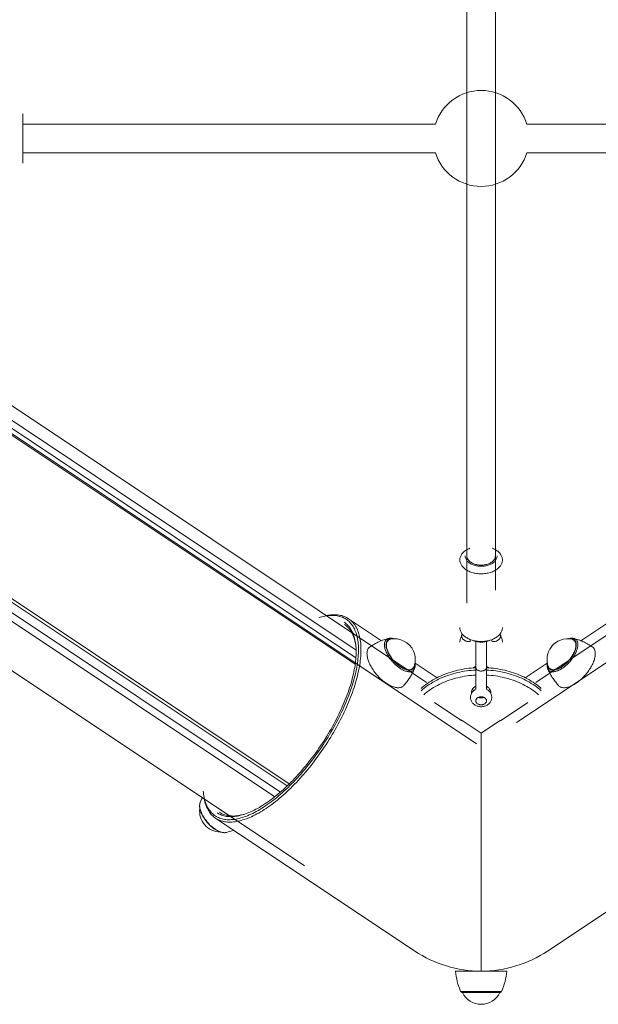
# Model space of a CAD drawing. Units: inches. Extents: x -4999 to 5211, y -3706 to 4112.
# Drawn here: x -257 to 69, y -1885 to -1330 of the extents above; entities that cross this region are included whole.
import ezdxf

# ---------------------------------------------------------------- set-up
doc = ezdxf.new("R2010")
doc.units = ezdxf.units.IN
doc.layers.add('SansNom [1]', color=7, linetype='Continuous', lineweight=0)

msp = doc.modelspace()

# ---------------------------------------------------------------- linework, layer by layer
at = {"layer": 'SansNom [1]', "color": 7, "linetype": 'Continuous', "lineweight": 0}
for p, q in [((-2916.88, 111.72), (-106.55, -1761.83)), ((-105.35, -1760.67), (-2843.18, 64.55)), ((-113.56, -1767.95), (-2851.29, 57.2)), ((-110.35, -1765.29), (-2848.12, 59.9)), ((-2874.46, 44.97), (-96.83, -1806.79)), ((-5.29, -1194.55), (-5.29, -1441.58)), ((10.71, -1441.58), (10.71, -1194.55)), ((0.07, -1738.12), (-790.43, -1211.12)), ((795.61, -1210.91), (22.69, -1726.18)), ((-255.49, -1386.68), (-255.49, -1383.43)), ((-255.49, -1407.45), (-255.49, -1386.68)), ((-23.08, -1389.34), (-255.49, -1389.34)), ((260.91, -1389.34), (28.5, -1389.34)), ((-255.49, -1405.34), (-23.08, -1405.34)), ((-255.49, -1411.34), (-255.49, -1407.45)), ((28.5, -1405.34), (260.91, -1405.34)), ((-5.29, -1423.13), (-5.29, -1659.03)), ((10.71, -1651.72), (10.71, -1423.13)), ((-67.72, -1685.42), (-443.53, -1434.88)), ((-28.05, -1703.61), (-438.16, -1430.2)), ((443.58, -1430.2), (33.47, -1703.61)), ((-68.23, -1693.38), (-448.96, -1439.56)), ((-67.84, -1689.83), (-446.45, -1437.42)), ((-71.99, -1667.71), (-53.42, -1680.09)), ((58.85, -1680.08), (77.4, -1667.71)), ((-0.29, -1680.53), (-0.29, -1681.13)), ((-0.29, -1680.53), (-0.29, -1682.28)), ((-0.29, -1681.13), (-0.29, -1695.23)), ((-0.29, -1682.28), (-0.29, -1693.93)), ((5.71, -1681.13), (5.71, -1680.53)), ((5.71, -1681.12), (5.71, -1680.53)), ((5.71, -1695.23), (5.71, -1681.13)), ((-34.44, -1692.74), (-22.14, -1700.94)), ((-0.29, -1695.23), (-0.29, -1706.88)), ((5.71, -1706.88), (5.71, -1695.23)), ((27.56, -1700.94), (39.85, -1692.74)), ((-23.59, -1714.84), (-8.17, -1725.12)), ((29.01, -1714.84), (13.58, -1725.12)), ((-8.58, -1724.59), (2.71, -1732.11)), ((2.71, -1732.11), (13.62, -1724.84)), ((2.71, -1732.3), (2.71, -1866.13)), ((2.71, -1732.3), (2.71, -1866.13)), ((-34.73, -1854.79), (-146.87, -1780.04)), ((152.29, -1780.04), (40.15, -1854.79)), ((16.36, -1866.13), (-11.79, -1866.13)), ((17.21, -1866.13), (16.36, -1866.13)), ((13.58, -1877.64), (-8.83, -1877.64)), ((12.88, -1878.13), (-8.09, -1878.13)), ((-7.84, -1878.13), (-0.62, -1878.13)), ((-0.62, -1878.13), (12.71, -1878.13)), ((12.71, -1878.13), (13.25, -1878.13)), ((13.51, -1878.13), (12.88, -1878.13)), ((14.25, -1877.64), (13.58, -1877.64))]:
    msp.add_line(p, q, dxfattribs=at)
for points in [[(-3.61, -1628.05), (-4.18, -1628.29), (-4.72, -1628.55), (-5.24, -1628.83), (-5.73, -1629.13), (-6.2, -1629.45), (-6.64, -1629.78), (-7.05, -1630.13), (-7.43, -1630.49), (-7.78, -1630.87), (-8.09, -1631.26), (-8.37, -1631.66), (-8.61, -1632.07), (-8.82, -1632.49), (-8.99, -1632.91), (-9.12, -1633.34), (-9.22, -1633.78), (-9.27, -1634.21), (-9.29, -1634.65)], [(14.71, -1634.65), (14.69, -1634.21), (14.63, -1633.78), (14.54, -1633.34), (14.4, -1632.91), (14.23, -1632.49), (14.03, -1632.07), (13.78, -1631.66), (13.51, -1631.26), (13.19, -1630.87), (12.85, -1630.49), (12.47, -1630.13), (12.06, -1629.78), (11.62, -1629.45), (11.15, -1629.13), (10.66, -1628.83), (10.14, -1628.55), (9.59, -1628.29), (9.03, -1628.05)], [(-9.29, -1634.65), (-9.27, -1635.09), (-9.22, -1635.52), (-9.12, -1635.95), (-8.99, -1636.38), (-8.82, -1636.8), (-8.62, -1637.22), (-8.38, -1637.63), (-8.1, -1638.02), (-7.79, -1638.41), (-7.45, -1638.79), (-7.08, -1639.15), (-6.67, -1639.5), (-6.24, -1639.83), (-5.78, -1640.15), (-5.29, -1640.45), (-4.77, -1640.73), (-4.24, -1640.99), (-3.68, -1641.23), (-3.1, -1641.45), (-2.5, -1641.65), (-1.88, -1641.83), (-1.25, -1641.99), (-0.61, -1642.12), (0.04, -1642.23), (0.7, -1642.31), (1.37, -1642.38), (2.04, -1642.41), (2.71, -1642.42)], [(-5.29, -1632.37), (-5.27, -1632.72), (-5.22, -1633.07), (-5.12, -1633.42), (-4.99, -1633.76), (-4.83, -1634.1), (-4.63, -1634.43), (-4.39, -1634.75), (-4.13, -1635.06), (-3.83, -1635.35), (-3.5, -1635.64), (-3.14, -1635.9), (-2.75, -1636.15), (-2.34, -1636.39), (-1.9, -1636.6), (-1.45, -1636.79), (-0.97, -1636.97), (-0.48, -1637.12), (0.03, -1637.25), (0.55, -1637.36), (1.08, -1637.44), (1.62, -1637.5), (2.16, -1637.54), (2.71, -1637.55)], [(2.71, -1637.55), (3.25, -1637.54), (3.8, -1637.5), (4.34, -1637.44), (4.87, -1637.36), (5.39, -1637.25), (5.9, -1637.12), (6.39, -1636.97), (6.87, -1636.79), (7.32, -1636.6), (7.76, -1636.39), (8.17, -1636.15), (8.56, -1635.9), (8.91, -1635.64), (9.24, -1635.35), (9.54, -1635.06), (9.81, -1634.75), (10.05, -1634.43), (10.25, -1634.1), (10.41, -1633.76), (10.54, -1633.42), (10.63, -1633.07), (10.69, -1632.72), (10.71, -1632.37)], [(2.71, -1642.42), (3.38, -1642.41), (4.05, -1642.38), (4.72, -1642.31), (5.38, -1642.23), (6.03, -1642.12), (6.67, -1641.99), (7.3, -1641.83), (7.92, -1641.65), (8.51, -1641.45), (9.09, -1641.23), (9.65, -1640.99), (10.19, -1640.73), (10.7, -1640.45), (11.19, -1640.15), (11.66, -1639.83), (12.09, -1639.5), (12.5, -1639.15), (12.87, -1638.79), (13.21, -1638.41), (13.52, -1638.02), (13.8, -1637.63), (14.04, -1637.22), (14.24, -1636.8), (14.41, -1636.38), (14.54, -1635.95), (14.63, -1635.52), (14.69, -1635.09), (14.71, -1634.65)], [(-9.29, -1672.75), (-9.27, -1673.19), (-9.22, -1673.62), (-9.12, -1674.06), (-8.99, -1674.49), (-8.82, -1674.91), (-8.61, -1675.33), (-8.37, -1675.74), (-8.09, -1676.14), (-7.78, -1676.53), (-7.43, -1676.91), (-7.05, -1677.27), (-6.64, -1677.62), (-6.2, -1677.95), (-5.73, -1678.27), (-5.24, -1678.57), (-4.72, -1678.85), (-4.18, -1679.11), (-3.61, -1679.36)], [(9.03, -1679.36), (9.59, -1679.11), (10.14, -1678.85), (10.66, -1678.57), (11.15, -1678.27), (11.62, -1677.95), (12.06, -1677.62), (12.47, -1677.27), (12.85, -1676.91), (13.19, -1676.53), (13.51, -1676.14), (13.78, -1675.74), (14.03, -1675.33), (14.23, -1674.91), (14.4, -1674.49), (14.54, -1674.06), (14.63, -1673.62), (14.69, -1673.19), (14.71, -1672.75)], [(-49.47, -1678.77), (-50.15, -1678.96), (-50.84, -1679.16), (-51.51, -1679.38), (-52.19, -1679.61), (-52.86, -1679.86), (-53.53, -1680.12), (-54.19, -1680.39), (-54.84, -1680.68), (-55.5, -1680.99), (-56.14, -1681.31), (-56.78, -1681.64), (-57.42, -1681.99), (-58.04, -1682.35), (-58.66, -1682.73), (-59.27, -1683.11), (-59.87, -1683.51)], [(-49.47, -1678.77), (-49.79, -1678.87), (-50.1, -1679.01), (-50.38, -1679.17), (-50.64, -1679.36), (-50.87, -1679.58), (-51.08, -1679.83), (-51.26, -1680.1), (-51.42, -1680.4), (-51.55, -1680.72), (-51.65, -1681.07), (-51.72, -1681.44), (-51.77, -1681.84), (-51.79, -1682.25), (-51.78, -1682.68), (-51.74, -1683.13), (-51.67, -1683.6), (-51.58, -1684.08), (-51.46, -1684.57), (-51.31, -1685.07), (-51.13, -1685.59), (-50.93, -1686.11), (-50.71, -1686.64)], [(-46.87, -1679.05), (-47.28, -1678.99), (-47.67, -1678.97), (-48.05, -1678.98), (-48.41, -1679.02), (-48.75, -1679.09), (-49.07, -1679.19), (-49.36, -1679.32), (-49.63, -1679.49), (-49.88, -1679.68), (-50.1, -1679.9), (-50.3, -1680.15), (-50.47, -1680.43), (-50.61, -1680.73), (-50.73, -1681.06), (-50.82, -1681.41), (-50.88, -1681.78), (-50.9, -1682.18), (-50.91, -1682.59), (-50.88, -1683.03), (-50.82, -1683.48), (-50.74, -1683.95), (-50.62, -1684.43), (-50.48, -1684.92), (-50.31, -1685.42), (-50.12, -1685.93), (-49.9, -1686.45)], [(-46.05, -1679.02), (-46.51, -1678.88), (-46.96, -1678.77), (-47.41, -1678.69), (-47.85, -1678.64), (-48.27, -1678.63), (-48.68, -1678.64), (-49.08, -1678.69), (-49.47, -1678.77)], [(-48.41, -1679.29), (-48.7, -1679.37), (-48.97, -1679.47), (-49.23, -1679.59), (-49.47, -1679.74)], [(-8.33, -1677.55), (-8.56, -1678), (-8.77, -1678.46), (-8.94, -1678.92), (-9.07, -1679.4), (-9.18, -1679.87), (-9.25, -1680.35), (-9.29, -1680.84)], [(-3.61, -1679.36), (-3.04, -1679.57), (-2.44, -1679.77), (-1.83, -1679.94), (-1.21, -1680.09), (-0.58, -1680.22), (0.07, -1680.33), (0.72, -1680.41), (1.38, -1680.47), (2.04, -1680.51), (2.71, -1680.52)], [(2.71, -1680.52), (3.37, -1680.51), (4.04, -1680.47), (4.7, -1680.41), (5.35, -1680.33), (5.99, -1680.22), (6.63, -1680.09), (7.25, -1679.94), (7.86, -1679.77), (8.45, -1679.57), (9.03, -1679.36)], [(8.49, -1680.08), (8.64, -1680.22), (8.81, -1680.35), (9.02, -1680.44), (9.25, -1680.52), (9.5, -1680.56), (9.77, -1680.58), (10.06, -1680.57), (10.36, -1680.54), (10.66, -1680.48), (10.97, -1680.39), (11.28, -1680.28), (11.59, -1680.14), (11.89, -1679.99), (12.18, -1679.81), (12.45, -1679.62), (12.7, -1679.41), (12.93, -1679.19), (13.14, -1678.96), (13.32, -1678.72), (13.47, -1678.48), (13.59, -1678.24), (13.68, -1678), (13.73, -1677.77), (13.75, -1677.55)], [(13.75, -1677.55), (13.73, -1677.34), (13.68, -1677.15), (13.6, -1676.97), (13.49, -1676.81)], [(14.7, -1680.83), (14.66, -1680.35), (14.59, -1679.87), (14.49, -1679.39), (14.35, -1678.92), (14.18, -1678.46), (13.98, -1678), (13.75, -1677.55)], [(54.89, -1678.77), (54.5, -1678.69), (54.1, -1678.64), (53.69, -1678.63), (53.26, -1678.64), (52.83, -1678.69), (52.39, -1678.77), (51.94, -1678.88), (51.48, -1679.01)], [(52.98, -1690.28), (53.37, -1689.77), (53.73, -1689.25), (54.08, -1688.72), (54.41, -1688.19), (54.71, -1687.66), (54.99, -1687.13), (55.25, -1686.6), (55.48, -1686.08), (55.68, -1685.56), (55.86, -1685.05), (56.01, -1684.55), (56.13, -1684.06), (56.22, -1683.59), (56.29, -1683.13), (56.32, -1682.69), (56.32, -1682.26), (56.3, -1681.86), (56.25, -1681.48), (56.17, -1681.12), (56.05, -1680.78), (55.91, -1680.48), (55.75, -1680.19), (55.55, -1679.94), (55.33, -1679.71), (55.09, -1679.51), (54.81, -1679.34), (54.52, -1679.21), (54.2, -1679.1), (53.86, -1679.02), (53.5, -1678.98), (53.12, -1678.97), (52.72, -1678.99), (52.31, -1679.04)], [(53.63, -1690.73), (54.03, -1690.2), (54.41, -1689.66), (54.77, -1689.11), (55.11, -1688.57), (55.43, -1688.02), (55.73, -1687.46), (56, -1686.92), (56.24, -1686.37), (56.46, -1685.83), (56.65, -1685.3), (56.81, -1684.78), (56.95, -1684.27), (57.06, -1683.78), (57.13, -1683.29), (57.18, -1682.83), (57.2, -1682.38), (57.19, -1681.95), (57.15, -1681.54), (57.08, -1681.16), (56.99, -1680.8), (56.86, -1680.46), (56.71, -1680.15), (56.52, -1679.86), (56.31, -1679.61), (56.08, -1679.38), (55.82, -1679.18), (55.53, -1679.01), (55.22, -1678.88), (54.89, -1678.77)], [(54.85, -1679.72), (54.62, -1679.58), (54.37, -1679.46), (54.1, -1679.36), (53.82, -1679.29)], [(65.29, -1683.51), (64.69, -1683.11), (64.08, -1682.73), (63.46, -1682.35), (62.83, -1681.99), (62.2, -1681.64), (61.56, -1681.31), (60.91, -1680.99), (60.26, -1680.68), (59.6, -1680.39), (58.94, -1680.12), (58.28, -1679.86), (57.61, -1679.61), (56.93, -1679.38), (56.25, -1679.16), (55.57, -1678.96), (54.89, -1678.77)], [(-59.87, -1683.51), (-60.16, -1683.73), (-60.43, -1683.98), (-60.66, -1684.25), (-60.88, -1684.56), (-61.06, -1684.88), (-61.22, -1685.24), (-61.35, -1685.62), (-61.45, -1686.02), (-61.53, -1686.45), (-61.57, -1686.89), (-61.59, -1687.36), (-61.58, -1687.85), (-61.54, -1688.35), (-61.48, -1688.87), (-61.38, -1689.41), (-61.26, -1689.96), (-61.11, -1690.52), (-60.93, -1691.09), (-60.72, -1691.68), (-60.49, -1692.27), (-60.24, -1692.86)], [(-49.47, -1679.74), (-49.7, -1679.93), (-49.92, -1680.14), (-50.11, -1680.39), (-50.27, -1680.66), (-50.4, -1680.95), (-50.51, -1681.27), (-50.6, -1681.61), (-50.65, -1681.97), (-50.68, -1682.36), (-50.68, -1682.76), (-50.65, -1683.18), (-50.59, -1683.62), (-50.51, -1684.07), (-50.4, -1684.53), (-50.26, -1685.01), (-50.1, -1685.5), (-49.91, -1685.99), (-49.7, -1686.49)], [(-2.03, -1679.99), (-1.52, -1680.18), (-1, -1680.35), (-0.45, -1680.49), (0.1, -1680.61), (0.67, -1680.71), (1.25, -1680.79), (1.83, -1680.84), (2.42, -1680.86), (3, -1680.86), (3.59, -1680.84), (4.17, -1680.79), (4.75, -1680.71), (5.31, -1680.61), (5.87, -1680.49), (6.41, -1680.35), (6.94, -1680.18), (7.45, -1679.99)], [(52.85, -1690.22), (53.22, -1689.71), (53.58, -1689.2), (53.92, -1688.69), (54.24, -1688.17), (54.54, -1687.65), (54.81, -1687.13), (55.06, -1686.61), (55.28, -1686.1), (55.48, -1685.59), (55.65, -1685.1), (55.8, -1684.61), (55.91, -1684.13), (56, -1683.67), (56.06, -1683.22), (56.09, -1682.79), (56.1, -1682.38), (56.07, -1681.99), (56.01, -1681.61), (55.93, -1681.27), (55.82, -1680.94), (55.68, -1680.64), (55.51, -1680.37), (55.32, -1680.12), (55.1, -1679.9), (54.85, -1679.72)], [(62.52, -1698.01), (62.97, -1697.41), (63.4, -1696.81), (63.82, -1696.19), (64.21, -1695.58), (64.58, -1694.96), (64.92, -1694.34), (65.24, -1693.72), (65.54, -1693.11), (65.81, -1692.5), (66.06, -1691.89), (66.28, -1691.3), (66.47, -1690.71), (66.63, -1690.13), (66.77, -1689.57), (66.87, -1689.02), (66.95, -1688.48), (66.99, -1687.96), (67.01, -1687.46), (67, -1686.98), (66.96, -1686.52), (66.88, -1686.09), (66.78, -1685.67), (66.65, -1685.28), (66.5, -1684.92), (66.31, -1684.58), (66.09, -1684.27), (65.85, -1683.99), (65.59, -1683.74), (65.29, -1683.51)], [(-50.71, -1686.64), (-50.45, -1687.18), (-50.17, -1687.72), (-49.87, -1688.27), (-49.55, -1688.81), (-49.2, -1689.36), (-48.83, -1689.89), (-48.45, -1690.43), (-48.04, -1690.95), (-47.62, -1691.47), (-47.19, -1691.97), (-46.74, -1692.46), (-46.28, -1692.94), (-45.81, -1693.4), (-45.33, -1693.84), (-44.84, -1694.26), (-44.35, -1694.67), (-43.85, -1695.05), (-43.35, -1695.41), (-42.85, -1695.74), (-42.35, -1696.05), (-41.85, -1696.33), (-41.36, -1696.58), (-40.87, -1696.81), (-40.39, -1697.01), (-39.92, -1697.18), (-39.46, -1697.31), (-39.01, -1697.42), (-38.57, -1697.5), (-38.15, -1697.54), (-37.75, -1697.55), (-37.37, -1697.54), (-37, -1697.49), (-36.65, -1697.41), (-36.33, -1697.29), (-36.03, -1697.15), (-35.75, -1696.98), (-35.49, -1696.78), (-35.26, -1696.55), (-35.06, -1696.29), (-34.89, -1696), (-34.74, -1695.69)], [(-49.9, -1686.45), (-49.65, -1686.98), (-49.37, -1687.52), (-49.07, -1688.05), (-48.75, -1688.58), (-48.41, -1689.12), (-48.04, -1689.64), (-47.66, -1690.16), (-47.26, -1690.67), (-46.84, -1691.18), (-46.4, -1691.66), (-45.96, -1692.14), (-45.5, -1692.6), (-45.03, -1693.04), (-44.56, -1693.46), (-44.07, -1693.86), (-43.59, -1694.24), (-43.1, -1694.6), (-42.6, -1694.93), (-42.11, -1695.24), (-41.63, -1695.51), (-41.14, -1695.76), (-40.66, -1695.99), (-40.19, -1696.18), (-39.73, -1696.34), (-39.28, -1696.47), (-38.84, -1696.57), (-38.42, -1696.63), (-38.02, -1696.67), (-37.63, -1696.67), (-37.25, -1696.64), (-36.9, -1696.57), (-36.58, -1696.48), (-36.27, -1696.35), (-35.99, -1696.19), (-35.73, -1696.01), (-35.5, -1695.79), (-35.29, -1695.54), (-35.11, -1695.26), (-34.96, -1694.96), (-34.84, -1694.63), (-34.75, -1694.28), (-34.69, -1693.9), (-34.65, -1693.5), (-34.65, -1693.08)], [(-49.7, -1686.49), (-49.46, -1687), (-49.19, -1687.52), (-48.9, -1688.04), (-48.58, -1688.56), (-48.25, -1689.08), (-47.9, -1689.59), (-47.52, -1690.09), (-47.13, -1690.59), (-46.73, -1691.08), (-46.31, -1691.55), (-45.87, -1692.01), (-45.43, -1692.46), (-44.98, -1692.89), (-44.51, -1693.3), (-44.04, -1693.69), (-43.57, -1694.06), (-43.1, -1694.4), (-42.62, -1694.73), (-42.14, -1695.02), (-41.67, -1695.29), (-41.2, -1695.54), (-40.73, -1695.75), (-40.28, -1695.94), (-39.83, -1696.09), (-39.39, -1696.22), (-38.97, -1696.32)], [(40.07, -1693), (40.07, -1693.43), (40.1, -1693.83), (40.15, -1694.21), (40.24, -1694.57), (40.36, -1694.9), (40.5, -1695.21), (40.67, -1695.49), (40.87, -1695.74), (41.1, -1695.96), (41.35, -1696.16), (41.63, -1696.32), (41.93, -1696.46), (42.25, -1696.56), (42.6, -1696.63), (42.97, -1696.66), (43.35, -1696.67), (43.75, -1696.64), (44.17, -1696.58), (44.61, -1696.49), (45.05, -1696.37), (45.51, -1696.21), (45.98, -1696.03), (46.45, -1695.81), (46.94, -1695.57), (47.42, -1695.3), (47.91, -1695), (48.4, -1694.67), (48.89, -1694.32), (49.38, -1693.95), (49.87, -1693.55), (50.34, -1693.14), (50.81, -1692.7), (51.27, -1692.25), (51.72, -1691.78), (52.16, -1691.29), (52.58, -1690.79), (52.98, -1690.28)], [(41.81, -1696.08), (42.1, -1696.21), (42.42, -1696.31), (42.75, -1696.38), (43.11, -1696.41), (43.48, -1696.42), (43.87, -1696.39), (44.28, -1696.34), (44.7, -1696.25), (45.14, -1696.13), (45.58, -1695.98), (46.04, -1695.8), (46.5, -1695.59), (46.97, -1695.35), (47.44, -1695.09), (47.92, -1694.8), (48.4, -1694.48), (48.87, -1694.14), (49.35, -1693.78), (49.82, -1693.39), (50.28, -1692.99), (50.74, -1692.56), (51.18, -1692.12), (51.62, -1691.67), (52.04, -1691.19), (52.45, -1690.71), (52.85, -1690.22)], [(-60.24, -1692.86), (-59.95, -1693.48), (-59.64, -1694.09), (-59.3, -1694.71), (-58.94, -1695.33), (-58.56, -1695.95), (-58.16, -1696.56), (-57.73, -1697.17), (-57.29, -1697.77), (-56.83, -1698.36), (-56.35, -1698.94), (-55.86, -1699.51), (-55.35, -1700.07), (-54.83, -1700.62), (-54.3, -1701.15), (-53.76, -1701.66), (-53.21, -1702.15), (-52.66, -1702.62), (-52.1, -1703.07), (-51.53, -1703.5), (-50.96, -1703.9), (-50.4, -1704.28), (-49.83, -1704.63), (-49.26, -1704.96), (-48.7, -1705.25), (-48.15, -1705.52), (-47.6, -1705.76), (-47.06, -1705.97), (-46.53, -1706.15), (-46.01, -1706.3), (-45.5, -1706.42), (-45.01, -1706.5), (-44.53, -1706.56), (-44.07, -1706.58), (-43.63, -1706.57), (-43.2, -1706.53), (-42.8, -1706.45), (-42.42, -1706.34), (-42.06, -1706.21), (-41.72, -1706.04), (-41.41, -1705.84), (-41.12, -1705.61), (-40.86, -1705.35)], [(-40.86, -1705.35), (-40.38, -1704.8), (-39.92, -1704.25), (-39.46, -1703.69), (-39.02, -1703.12), (-38.58, -1702.54), (-38.17, -1701.95), (-37.76, -1701.35), (-37.37, -1700.75), (-36.99, -1700.14), (-36.63, -1699.52), (-36.28, -1698.9), (-35.94, -1698.27), (-35.62, -1697.63), (-35.31, -1696.99), (-35.02, -1696.34), (-34.74, -1695.69)], [(-34.74, -1695.69), (-34.6, -1695.33), (-34.5, -1694.95), (-34.43, -1694.55), (-34.39, -1694.13), (-34.37, -1693.69), (-34.39, -1693.24), (-34.43, -1692.76), (-34.51, -1692.27)], [(-0.77, -1694.72), (-1.08, -1694.92), (-1.38, -1695.15), (-1.66, -1695.4)], [(-0.29, -1693.93), (-0.29, -1693.96), (-0.3, -1694.01), (-0.31, -1694.06), (-0.32, -1694.12), (-0.37, -1694.26), (-0.43, -1694.38), (-0.51, -1694.49), (-0.59, -1694.59), (-0.67, -1694.65), (-0.73, -1694.69)], [(-0.29, -1695.23), (-0.27, -1695.45), (-0.22, -1695.66), (-0.12, -1695.87), (0.01, -1696.07), (0.17, -1696.26), (0.36, -1696.44), (0.59, -1696.6), (0.84, -1696.75), (1.11, -1696.88), (1.41, -1696.98), (1.72, -1697.06), (2.04, -1697.12), (2.37, -1697.16), (2.71, -1697.17)], [(2.71, -1697.17), (3.04, -1697.16), (3.38, -1697.12), (3.7, -1697.06), (4.01, -1696.98), (4.3, -1696.88), (4.58, -1696.75), (4.83, -1696.6), (5.05, -1696.44), (5.25, -1696.26), (5.41, -1696.07), (5.54, -1695.87), (5.63, -1695.66), (5.69, -1695.45), (5.71, -1695.23)], [(6.15, -1694.69), (6.11, -1694.67), (6.07, -1694.64), (5.98, -1694.55), (5.89, -1694.45), (5.82, -1694.33), (5.76, -1694.2), (5.73, -1694.08), (5.71, -1693.99), (5.71, -1693.93)], [(7.07, -1695.4), (6.79, -1695.15), (6.49, -1694.92), (6.18, -1694.72)], [(39.91, -1692.33), (39.85, -1692.8), (39.81, -1693.26), (39.79, -1693.7), (39.81, -1694.13), (39.85, -1694.54), (39.92, -1694.94), (40.02, -1695.33), (40.15, -1695.69)], [(40.15, -1695.69), (40.3, -1696.01), (40.48, -1696.29), (40.69, -1696.56), (40.92, -1696.79), (41.18, -1696.99), (41.47, -1697.16), (41.77, -1697.31), (42.1, -1697.42), (42.46, -1697.49), (42.83, -1697.54), (43.22, -1697.55), (43.63, -1697.54), (44.06, -1697.49), (44.5, -1697.4), (44.96, -1697.29), (45.43, -1697.14), (45.91, -1696.97), (46.4, -1696.76), (46.89, -1696.53), (47.39, -1696.26), (47.9, -1695.97), (48.4, -1695.65), (48.91, -1695.3), (49.42, -1694.93), (49.92, -1694.54), (50.42, -1694.13), (50.91, -1693.69), (51.39, -1693.24), (51.87, -1692.76), (52.33, -1692.28), (52.78, -1691.77), (53.21, -1691.26), (53.63, -1690.73)], [(40.15, -1695.69), (40.43, -1696.34), (40.73, -1696.99), (41.03, -1697.63), (41.36, -1698.27), (41.69, -1698.9), (42.04, -1699.52), (42.41, -1700.14), (42.79, -1700.75), (43.18, -1701.35), (43.58, -1701.95), (44, -1702.54), (44.43, -1703.12), (44.88, -1703.69), (45.33, -1704.25), (45.8, -1704.8), (46.28, -1705.35)], [(46.28, -1705.35), (46.54, -1705.6), (46.82, -1705.83), (47.13, -1706.03), (47.46, -1706.2), (47.81, -1706.34), (48.19, -1706.44), (48.59, -1706.52), (49, -1706.57), (49.44, -1706.58), (49.89, -1706.56), (50.36, -1706.51), (50.85, -1706.43), (51.35, -1706.32), (51.86, -1706.18), (52.38, -1706.01), (52.91, -1705.81), (53.45, -1705.57), (54, -1705.31), (54.55, -1705.03), (55.11, -1704.71), (55.67, -1704.37), (56.23, -1704), (56.79, -1703.61), (57.35, -1703.19), (57.91, -1702.76), (58.46, -1702.3), (59, -1701.82), (59.54, -1701.32), (60.07, -1700.8), (60.58, -1700.27), (61.09, -1699.72), (61.58, -1699.16), (62.06, -1698.59), (62.52, -1698.01)], [(-0.29, -1705.74), (-0.66, -1705.94), (-1.01, -1706.17), (-1.33, -1706.41), (-1.63, -1706.68), (-1.89, -1706.96), (-2.13, -1707.26), (-2.33, -1707.57), (-2.49, -1707.89), (-2.62, -1708.22), (-2.72, -1708.56), (-2.77, -1708.91), (-2.79, -1709.25)], [(-2.17, -1707.31), (-1.95, -1707.6), (-1.7, -1707.88), (-1.42, -1708.14)], [(-0.29, -1706.88), (-0.29, -1706.91), (-0.3, -1706.96), (-0.3, -1707.01), (-0.32, -1707.07), (-0.37, -1707.21), (-0.43, -1707.33), (-0.5, -1707.43), (-0.58, -1707.53), (-0.66, -1707.6), (-0.73, -1707.65)], [(8.21, -1709.25), (8.19, -1708.91), (8.13, -1708.56), (8.04, -1708.22), (7.91, -1707.89), (7.74, -1707.57), (7.54, -1707.26), (7.31, -1706.96), (7.04, -1706.68), (6.75, -1706.41), (6.43, -1706.17), (6.08, -1705.94), (5.71, -1705.74)], [(6.15, -1707.65), (6.09, -1707.61), (6.03, -1707.56), (5.97, -1707.5), (5.9, -1707.42), (5.85, -1707.33), (5.8, -1707.24), (5.76, -1707.14), (5.73, -1707.06), (5.72, -1706.98), (5.71, -1706.92), (5.71, -1706.88)], [(6.83, -1708.14), (7.11, -1707.88), (7.36, -1707.6), (7.58, -1707.31)], [(-0.77, -1707.67), (-1.13, -1707.92), (-1.48, -1708.19), (-1.8, -1708.49), (-2.1, -1708.81), (-2.37, -1709.16), (-2.61, -1709.52), (-2.81, -1709.91), (-2.98, -1710.31), (-3.12, -1710.72), (-3.22, -1711.14), (-3.27, -1711.57), (-3.29, -1712.01), (-3.27, -1712.44), (-3.21, -1712.87), (-3.11, -1713.29), (-2.97, -1713.71), (-2.8, -1714.11), (-2.59, -1714.49), (-2.35, -1714.85), (-2.08, -1715.2), (-1.78, -1715.52), (-1.46, -1715.82), (-1.11, -1716.09), (-0.73, -1716.33), (-0.35, -1716.55), (0.06, -1716.74), (0.48, -1716.91), (0.91, -1717.04), (1.35, -1717.14), (1.8, -1717.22), (2.26, -1717.26), (2.71, -1717.28), (3.17, -1717.26), (3.62, -1717.22), (4.07, -1717.14), (4.51, -1717.04), (4.94, -1716.9), (5.36, -1716.74), (5.77, -1716.55), (6.16, -1716.33), (6.53, -1716.09), (6.88, -1715.81), (7.2, -1715.52), (7.5, -1715.19), (7.77, -1714.85), (8.01, -1714.49), (8.22, -1714.1), (8.39, -1713.7), (8.53, -1713.29), (8.63, -1712.87), (8.69, -1712.44), (8.71, -1712.01), (8.69, -1711.57), (8.63, -1711.15), (8.54, -1710.72), (8.4, -1710.31), (8.23, -1709.91), (8.03, -1709.53), (7.79, -1709.16), (7.52, -1708.81), (7.22, -1708.49), (6.9, -1708.19), (6.55, -1707.92), (6.18, -1707.67)], [(-2.79, -1709.25), (-2.78, -1709.52), (-2.75, -1709.78)], [(8.17, -1709.78), (8.2, -1709.52), (8.21, -1709.25)], [(-155.52, -1771.12), (-155.62, -1771.38), (-155.7, -1771.65), (-155.76, -1771.92), (-155.82, -1772.21), (-155.85, -1772.5), (-155.87, -1772.81), (-155.88, -1773.12), (-155.87, -1773.45), (-155.85, -1773.78), (-155.81, -1774.13), (-155.76, -1774.48), (-155.69, -1774.84), (-155.6, -1775.21), (-155.51, -1775.59), (-155.39, -1775.96), (-155.26, -1776.35), (-155.12, -1776.73), (-154.96, -1777.12), (-154.8, -1777.51), (-154.61, -1777.9), (-154.42, -1778.29), (-154.21, -1778.69), (-153.99, -1779.08), (-153.76, -1779.48), (-153.51, -1779.87), (-153.26, -1780.25), (-153, -1780.64), (-152.72, -1781.02), (-152.44, -1781.4), (-152.15, -1781.77), (-151.54, -1782.5), (-150.9, -1783.21), (-150.57, -1783.55), (-150.24, -1783.88), (-149.9, -1784.2), (-149.56, -1784.52), (-149.21, -1784.82), (-148.86, -1785.11), (-148.5, -1785.4), (-148.15, -1785.67), (-147.79, -1785.93), (-147.43, -1786.17), (-147.07, -1786.41), (-146.71, -1786.63), (-146.36, -1786.84), (-146, -1787.03), (-145.64, -1787.21), (-145.29, -1787.38), (-144.94, -1787.53), (-144.59, -1787.66), (-144.24, -1787.78), (-143.9, -1787.89), (-143.57, -1787.98), (-143.23, -1788.05), (-142.91, -1788.11), (-142.59, -1788.15), (-142.27, -1788.18), (-141.96, -1788.19), (-141.66, -1788.18), (-141.36, -1788.15), (-141.07, -1788.11), (-140.79, -1788.04)], [(-154.28, -1768.48), (-154.72, -1769.35), (-155.13, -1770.23), (-155.52, -1771.12)], [(-140.78, -1788.04), (-139.78, -1787.76), (-138.79, -1787.45), (-137.8, -1787.11), (-136.82, -1786.73)]]:
    msp.add_lwpolyline(points, dxfattribs=at)
at = {"layer": 'SansNom [1]', "color": 7, "linetype": 'Continuous', "lineweight": 0, "extrusion": (0, 0, -1)}
for points in [[(-11.71, -1632.37), (-11.69, -1632.75), (-11.63, -1633.13), (-11.54, -1633.5), (-11.4, -1633.88), (-11.23, -1634.24), (-11.02, -1634.6), (-10.78, -1634.94), (-10.5, -1635.28), (-10.19, -1635.61), (-9.85, -1635.92), (-9.48, -1636.21), (-9.07, -1636.49), (-8.64, -1636.75), (-8.19, -1636.99), (-7.71, -1637.21), (-7.21, -1637.41), (-6.69, -1637.59), (-6.15, -1637.75), (-5.6, -1637.89), (-5.04, -1638), (-4.46, -1638.08), (-3.88, -1638.15), (-3.3, -1638.18), (-2.71, -1638.2), (-2.12, -1638.18), (-1.53, -1638.15), (-0.95, -1638.08), (-0.38, -1638), (0.18, -1637.89), (0.74, -1637.75), (1.27, -1637.59), (1.79, -1637.41), (2.29, -1637.21), (2.77, -1636.99), (3.23, -1636.75), (3.66, -1636.49), (4.06, -1636.21), (4.43, -1635.92), (4.77, -1635.61), (5.09, -1635.28), (5.36, -1634.94), (5.61, -1634.6), (5.81, -1634.24), (5.98, -1633.88), (6.12, -1633.5), (6.21, -1633.13), (6.27, -1632.75), (6.29, -1632.37)], [(73.29, -1668.04), (72.73, -1668.44), (72.19, -1668.87), (71.67, -1669.34), (71.17, -1669.83), (70.7, -1670.36), (70.25, -1670.92), (69.82, -1671.51), (69.42, -1672.13), (69.04, -1672.79), (68.69, -1673.47), (68.36, -1674.18), (68.06, -1674.92), (67.78, -1675.69), (67.53, -1676.49), (67.3, -1677.31), (67.09, -1678.16), (66.92, -1679.04), (66.76, -1679.95), (66.64, -1680.88), (66.54, -1681.84), (66.46, -1682.82), (66.42, -1683.83), (66.39, -1684.85), (66.4, -1685.91), (66.43, -1686.98), (66.48, -1688.08), (66.56, -1689.19), (66.67, -1690.33), (66.8, -1691.49), (66.96, -1692.66), (67.14, -1693.85), (67.35, -1695.07), (67.59, -1696.29), (67.85, -1697.54), (68.14, -1698.8), (68.45, -1700.07), (68.78, -1701.36), (69.14, -1702.66), (69.53, -1703.97), (69.93, -1705.3), (70.37, -1706.63), (70.82, -1707.98), (71.3, -1709.33), (71.8, -1710.69), (72.33, -1712.06), (72.88, -1713.44), (73.44, -1714.82), (74.04, -1716.21), (74.65, -1717.6), (75.28, -1719), (75.94, -1720.4), (76.61, -1721.8), (77.31, -1723.2), (78.02, -1724.6), (78.75, -1726), (79.51, -1727.4), (80.28, -1728.79), (81.06, -1730.18), (81.87, -1731.57), (82.69, -1732.96), (83.53, -1734.34), (84.38, -1735.71), (85.25, -1737.07), (86.14, -1738.43), (87.03, -1739.78), (87.95, -1741.11), (88.87, -1742.44), (89.81, -1743.76), (90.76, -1745.06), (91.72, -1746.35), (92.69, -1747.63), (93.68, -1748.89), (94.67, -1750.14), (95.67, -1751.37), (96.68, -1752.59), (97.7, -1753.79), (98.72, -1754.97), (99.76, -1756.13), (100.8, -1757.27), (101.84, -1758.39), (102.89, -1759.49), (103.94, -1760.57), (105, -1761.63), (106.06, -1762.66), (107.12, -1763.67), (108.19, -1764.66), (109.25, -1765.62), (110.32, -1766.56), (111.39, -1767.48), (112.45, -1768.36), (113.52, -1769.22), (114.58, -1770.05), (115.64, -1770.86), (116.69, -1771.63), (117.75, -1772.38), (118.8, -1773.1), (119.84, -1773.79), (120.88, -1774.45), (121.91, -1775.08), (122.93, -1775.68), (123.95, -1776.25), (124.95, -1776.78), (125.95, -1777.29), (126.94, -1777.76), (127.92, -1778.2), (128.89, -1778.61), (129.85, -1778.98), (130.8, -1779.32), (131.73, -1779.63), (132.66, -1779.91), (133.56, -1780.15), (134.46, -1780.36), (135.34, -1780.53), (136.2, -1780.67), (137.05, -1780.78), (137.89, -1780.85), (138.71, -1780.89), (139.51, -1780.89), (140.29, -1780.86), (141.05, -1780.8), (141.8, -1780.7), (142.53, -1780.57), (143.24, -1780.4), (143.93, -1780.2), (144.6, -1779.97), (145.25, -1779.7), (145.88, -1779.4), (146.48, -1779.07), (147.07, -1778.7)], [(71.99, -1667.71), (71.42, -1668.11), (70.87, -1668.55), (70.35, -1669.01), (69.85, -1669.51), (69.37, -1670.04), (68.92, -1670.61), (68.49, -1671.2), (68.08, -1671.82), (67.7, -1672.48), (67.34, -1673.16), (67.01, -1673.88), (66.7, -1674.62), (66.42, -1675.39), (66.16, -1676.19), (65.92, -1677.02), (65.72, -1677.88), (65.54, -1678.76), (65.38, -1679.67), (65.25, -1680.6), (65.14, -1681.56), (65.06, -1682.55), (65.01, -1683.56), (64.98, -1684.59), (64.98, -1685.65), (65.01, -1686.72), (65.06, -1687.82), (65.13, -1688.94), (65.24, -1690.08), (65.36, -1691.24), (65.52, -1692.42), (65.7, -1693.62), (65.9, -1694.84), (66.13, -1696.07), (66.39, -1697.32), (66.67, -1698.58), (66.98, -1699.86), (67.31, -1701.16), (67.66, -1702.46), (68.04, -1703.78), (68.45, -1705.11), (68.87, -1706.45), (69.33, -1707.8), (69.8, -1709.17), (70.3, -1710.53), (70.82, -1711.91), (71.36, -1713.3), (71.93, -1714.69), (72.52, -1716.08), (73.12, -1717.48), (73.75, -1718.89), (74.41, -1720.3), (75.08, -1721.7), (75.77, -1723.12), (76.48, -1724.53), (77.21, -1725.94), (77.96, -1727.35), (78.73, -1728.75), (79.51, -1730.16), (80.32, -1731.56), (81.14, -1732.96), (81.97, -1734.35), (82.83, -1735.73), (83.69, -1737.11), (84.58, -1738.48), (85.48, -1739.84), (86.39, -1741.19), (87.31, -1742.54), (88.25, -1743.87), (89.2, -1745.19), (90.16, -1746.5), (91.14, -1747.79), (92.12, -1749.07), (93.12, -1750.33), (94.12, -1751.58), (95.13, -1752.82), (96.15, -1754.04), (97.18, -1755.23), (98.22, -1756.42), (99.26, -1757.58), (100.31, -1758.72), (101.36, -1759.84), (102.42, -1760.94), (103.48, -1762.02), (104.55, -1763.08), (105.62, -1764.11), (106.69, -1765.12), (107.76, -1766.11), (108.84, -1767.07), (109.91, -1768.01), (110.99, -1768.92), (112.06, -1769.8), (113.13, -1770.66), (114.2, -1771.49), (115.27, -1772.3), (116.33, -1773.07), (117.39, -1773.81), (118.44, -1774.53), (119.49, -1775.22), (120.53, -1775.88), (121.57, -1776.5), (122.6, -1777.1), (123.62, -1777.66), (124.64, -1778.2), (125.64, -1778.7), (126.64, -1779.17), (127.62, -1779.6), (128.6, -1780.01), (129.56, -1780.38), (130.51, -1780.72), (131.45, -1781.02), (132.38, -1781.3), (133.29, -1781.54), (134.19, -1781.74), (135.07, -1781.91), (135.94, -1782.05), (136.8, -1782.15), (137.64, -1782.22), (138.46, -1782.26), (139.26, -1782.26), (140.05, -1782.23), (140.82, -1782.16), (141.57, -1782.06), (142.3, -1781.92), (143.02, -1781.76), (143.71, -1781.55), (144.38, -1781.32), (145.04, -1781.05), (145.67, -1780.74), (146.28, -1780.41), (146.87, -1780.04)], [(88.78, -1667.16), (87.89, -1666.89), (87.01, -1666.65), (86.15, -1666.44), (85.3, -1666.27), (84.47, -1666.12), (83.65, -1666), (82.84, -1665.92), (82.05, -1665.87), (81.27, -1665.85), (80.51, -1665.86), (79.76, -1665.9), (79.04, -1665.98), (78.32, -1666.08), (77.63, -1666.22), (76.95, -1666.38), (76.3, -1666.58), (75.66, -1666.81), (75.04, -1667.07), (74.44, -1667.37), (73.85, -1667.69), (73.29, -1668.04)], [(84.52, -1665.98), (83.64, -1665.81), (82.78, -1665.68), (81.94, -1665.58), (81.11, -1665.52), (80.3, -1665.49), (79.51, -1665.49), (78.73, -1665.53), (77.97, -1665.6), (77.23, -1665.7), (76.5, -1665.83), (75.8, -1666), (75.11, -1666.21), (74.45, -1666.44), (73.8, -1666.71), (73.17, -1667.01), (72.57, -1667.34), (71.99, -1667.71)], [(74.4, -1669.7), (73.85, -1670.1), (73.32, -1670.52), (72.82, -1670.97), (72.33, -1671.46), (71.87, -1671.98), (71.43, -1672.52), (71.02, -1673.1), (70.62, -1673.71), (70.26, -1674.35), (69.91, -1675.02), (69.59, -1675.72), (69.3, -1676.45), (69.03, -1677.2), (68.78, -1677.98), (68.56, -1678.79), (68.37, -1679.63), (68.2, -1680.49), (68.05, -1681.38), (67.93, -1682.3), (67.84, -1683.23)], [(74.2, -1671.04), (73.65, -1671.43), (73.12, -1671.85), (72.62, -1672.31), (72.13, -1672.8), (71.67, -1673.32), (71.23, -1673.87), (70.82, -1674.46), (70.43, -1675.07), (70.07, -1675.72), (69.73, -1676.39), (69.41, -1677.1), (69.12, -1677.83), (68.86, -1678.59), (68.62, -1679.39), (68.4, -1680.2), (68.21, -1681.05), (68.05, -1681.92), (67.91, -1682.82), (67.8, -1683.75)], [(49.46, -1679.68), (49.23, -1679.54), (48.98, -1679.42), (48.71, -1679.33), (48.43, -1679.26)], [(8.33, -1677.55), (8.31, -1677.34), (8.27, -1677.15), (8.18, -1676.97), (8.07, -1676.81)], [(3.07, -1680.08), (3.22, -1680.22), (3.4, -1680.35), (3.6, -1680.44), (3.83, -1680.52), (4.08, -1680.56), (4.35, -1680.58), (4.64, -1680.57), (4.94, -1680.54), (5.24, -1680.48), (5.55, -1680.39), (5.86, -1680.28), (6.17, -1680.14), (6.47, -1679.99), (6.76, -1679.81), (7.03, -1679.62), (7.28, -1679.41), (7.52, -1679.19), (7.72, -1678.96), (7.91, -1678.72), (8.06, -1678.48), (8.18, -1678.24), (8.26, -1678), (8.31, -1677.77), (8.33, -1677.55)], [(-53.85, -1679.26), (-54.12, -1679.32), (-54.37, -1679.41), (-54.61, -1679.52)], [(-54.61, -1679.52), (-54.77, -1679.61), (-54.91, -1679.71)], [(67.84, -1683.23), (67.77, -1684.21), (67.73, -1685.21), (67.71, -1686.23), (67.72, -1687.27), (67.75, -1688.34), (67.81, -1689.43), (67.9, -1690.54), (68.02, -1691.67), (68.15, -1692.82), (68.32, -1693.99), (68.51, -1695.17), (68.73, -1696.38), (68.97, -1697.6), (69.24, -1698.83), (69.53, -1700.09), (69.85, -1701.35), (70.19, -1702.63), (70.56, -1703.92), (70.95, -1705.23), (71.37, -1706.54), (71.81, -1707.87), (72.27, -1709.2), (72.76, -1710.55), (73.27, -1711.9), (73.8, -1713.26), (74.36, -1714.62), (74.94, -1715.99), (75.54, -1717.37), (76.16, -1718.75), (76.8, -1720.13), (77.46, -1721.51), (78.14, -1722.9), (78.84, -1724.28), (79.57, -1725.67), (80.31, -1727.05), (81.07, -1728.43), (81.84, -1729.81), (82.64, -1731.18), (83.45, -1732.55), (84.27, -1733.92), (85.12, -1735.27), (85.98, -1736.62), (86.85, -1737.96), (87.74, -1739.3), (88.64, -1740.62), (89.56, -1741.93), (90.48, -1743.23), (91.42, -1744.52), (92.38, -1745.79), (93.34, -1747.05), (94.31, -1748.3), (95.29, -1749.53), (96.29, -1750.75), (97.29, -1751.95), (98.3, -1753.13), (99.31, -1754.29), (100.33, -1755.43), (101.36, -1756.56), (102.4, -1757.66), (103.44, -1758.74), (104.48, -1759.8), (105.52, -1760.84), (106.57, -1761.85), (107.63, -1762.85), (108.68, -1763.81), (109.73, -1764.75), (110.79, -1765.67), (111.84, -1766.56), (112.89, -1767.42), (113.95, -1768.26), (114.99, -1769.07), (116.04, -1769.85), (117.08, -1770.6), (118.12, -1771.32), (119.15, -1772.02), (120.18, -1772.68), (121.2, -1773.31), (122.22, -1773.92), (123.23, -1774.49), (124.23, -1775.03), (125.22, -1775.53), (126.2, -1776.01), (127.17, -1776.45), (128.13, -1776.86), (129.08, -1777.24), (130.02, -1777.58), (130.94, -1777.9)], [(49.73, -1686.48), (49.94, -1685.98), (50.13, -1685.48), (50.3, -1684.99), (50.44, -1684.5), (50.55, -1684.03), (50.63, -1683.58), (50.68, -1683.14), (50.71, -1682.71), (50.71, -1682.31), (50.68, -1681.92), (50.62, -1681.55), (50.54, -1681.21), (50.42, -1680.89), (50.28, -1680.6), (50.12, -1680.33), (49.92, -1680.08), (49.7, -1679.87), (49.46, -1679.68)], [(0.29, -1681.13), (0.28, -1680.94), (0.25, -1680.75), (0.19, -1680.55)], [(0.29, -1681.13), (0.28, -1680.94), (0.25, -1680.75), (0.19, -1680.55)], [(-5.61, -1680.55), (-5.66, -1680.75), (-5.7, -1680.94), (-5.71, -1681.13)], [(-5.61, -1680.55), (-5.66, -1680.75), (-5.7, -1680.94), (-5.71, -1681.13)], [(-54.91, -1679.71), (-55.16, -1679.9), (-55.37, -1680.12), (-55.56, -1680.37), (-55.73, -1680.65), (-55.86, -1680.95), (-55.97, -1681.27), (-56.05, -1681.62), (-56.11, -1682), (-56.13, -1682.39), (-56.13, -1682.81), (-56.09, -1683.24), (-56.03, -1683.68), (-55.94, -1684.15), (-55.82, -1684.62), (-55.68, -1685.11), (-55.5, -1685.61), (-55.3, -1686.12), (-55.08, -1686.63), (-54.83, -1687.14), (-54.56, -1687.66), (-54.26, -1688.18), (-53.94, -1688.7), (-53.6, -1689.21), (-53.24, -1689.72), (-52.87, -1690.23)], [(38.95, -1696.35), (39.37, -1696.26), (39.81, -1696.13), (40.26, -1695.97), (40.72, -1695.79), (41.19, -1695.57), (41.66, -1695.33), (42.14, -1695.05), (42.62, -1694.76), (43.09, -1694.43), (43.57, -1694.08), (44.05, -1693.71), (44.52, -1693.32), (44.98, -1692.91), (45.44, -1692.48), (45.89, -1692.03), (46.32, -1691.57), (46.74, -1691.09), (47.15, -1690.6), (47.54, -1690.1), (47.92, -1689.6), (48.27, -1689.08), (48.61, -1688.57), (48.92, -1688.04), (49.22, -1687.52), (49.48, -1687), (49.73, -1686.48)], [(-52.87, -1690.23), (-52.47, -1690.72), (-52.06, -1691.21), (-51.63, -1691.68), (-51.2, -1692.14), (-50.75, -1692.58), (-50.29, -1693.01), (-49.82, -1693.42), (-49.35, -1693.81), (-48.87, -1694.17), (-48.4, -1694.51), (-47.92, -1694.83), (-47.44, -1695.12), (-46.96, -1695.39), (-46.49, -1695.63), (-46.03, -1695.83), (-45.57, -1696.01), (-45.12, -1696.16), (-44.69, -1696.28), (-44.26, -1696.37), (-43.85, -1696.43), (-43.46, -1696.46), (-43.08, -1696.45), (-42.73, -1696.41), (-42.39, -1696.35), (-42.07, -1696.25), (-41.78, -1696.12)], [(35.67, -1695.59), (35.89, -1695.8), (36.14, -1695.99), (36.42, -1696.14), (36.72, -1696.27), (37.04, -1696.36), (37.39, -1696.42), (37.75, -1696.45), (38.13, -1696.45), (38.53, -1696.42), (38.95, -1696.35)], [(35.07, -1694.59), (35.19, -1694.87), (35.33, -1695.13), (35.49, -1695.37), (35.67, -1695.59)], [(31.16, -1706.94), (30.28, -1706.2), (29.38, -1705.48), (28.45, -1704.78), (27.49, -1704.1), (26.51, -1703.44), (25.5, -1702.81), (24.47, -1702.19), (23.41, -1701.6), (22.34, -1701.04), (21.24, -1700.49), (20.12, -1699.97), (18.98, -1699.48), (17.83, -1699.01), (16.65, -1698.57), (15.47, -1698.15), (14.26, -1697.77), (13.04, -1697.4), (11.81, -1697.07), (10.56, -1696.76), (9.31, -1696.48), (8.04, -1696.23), (6.77, -1696), (5.48, -1695.81), (4.19, -1695.64), (2.9, -1695.5), (1.6, -1695.39), (0.29, -1695.31)], [(-5.71, -1695.31), (-7.01, -1695.39), (-8.32, -1695.5), (-9.61, -1695.64), (-10.9, -1695.81), (-12.18, -1696), (-13.46, -1696.23), (-14.73, -1696.48), (-15.98, -1696.76), (-17.23, -1697.07), (-18.46, -1697.4), (-19.68, -1697.77), (-20.88, -1698.15), (-22.07, -1698.57), (-23.25, -1699.01), (-24.4, -1699.48), (-25.54, -1699.97), (-26.66, -1700.49), (-27.75, -1701.04), (-28.83, -1701.6), (-29.88, -1702.19), (-30.92, -1702.81), (-31.92, -1703.44), (-32.91, -1704.1), (-33.86, -1704.78), (-34.8, -1705.48), (-35.7, -1706.2), (-36.58, -1706.94)], [(-41.08, -1695.59), (-40.9, -1695.37), (-40.74, -1695.13), (-40.61, -1694.87), (-40.49, -1694.59)], [(-41.78, -1696.12), (-41.53, -1695.97), (-41.29, -1695.79), (-41.08, -1695.59)], [(31.16, -1708.24), (30.28, -1707.5), (29.38, -1706.78), (28.45, -1706.08), (27.49, -1705.4), (26.51, -1704.74), (25.5, -1704.1), (24.47, -1703.49), (23.41, -1702.9), (22.34, -1702.33), (21.24, -1701.79), (20.12, -1701.27), (18.98, -1700.78), (17.83, -1700.31), (16.65, -1699.87), (15.46, -1699.45), (14.26, -1699.06), (13.04, -1698.7), (11.81, -1698.36), (10.56, -1698.05), (9.31, -1697.77), (8.04, -1697.52), (6.77, -1697.3), (5.48, -1697.1), (4.19, -1696.94), (2.9, -1696.8), (1.6, -1696.69), (0.29, -1696.61)], [(29.65, -1710.54), (28.79, -1709.81), (27.89, -1709.09), (26.97, -1708.4), (26.02, -1707.73), (25.04, -1707.09), (24.04, -1706.46), (23.02, -1705.86), (21.97, -1705.28), (20.9, -1704.73), (19.81, -1704.2), (18.7, -1703.7), (17.57, -1703.22), (16.42, -1702.77), (15.25, -1702.34), (14.07, -1701.94), (12.87, -1701.57), (11.66, -1701.23), (10.43, -1700.92), (9.19, -1700.63), (7.95, -1700.37), (6.69, -1700.14), (5.42, -1699.94), (4.15, -1699.77), (2.87, -1699.63), (1.58, -1699.51), (0.29, -1699.43)], [(-5.71, -1696.61), (-7.01, -1696.69), (-8.31, -1696.8), (-9.61, -1696.94), (-10.9, -1697.1), (-12.18, -1697.3), (-13.46, -1697.52), (-14.72, -1697.77), (-15.98, -1698.05), (-17.23, -1698.36), (-18.46, -1698.7), (-19.68, -1699.06), (-20.88, -1699.45), (-22.07, -1699.87), (-23.24, -1700.31), (-24.4, -1700.78), (-25.54, -1701.27), (-26.66, -1701.79), (-27.75, -1702.33), (-28.83, -1702.9), (-29.88, -1703.49), (-30.92, -1704.1), (-31.92, -1704.74), (-32.91, -1705.4), (-33.86, -1706.08), (-34.8, -1706.78), (-35.7, -1707.5), (-36.58, -1708.24)], [(-5.71, -1699.43), (-7, -1699.51), (-8.29, -1699.63), (-9.57, -1699.77), (-10.84, -1699.94), (-12.11, -1700.14), (-13.36, -1700.37), (-14.61, -1700.63), (-15.85, -1700.92), (-17.07, -1701.23), (-18.29, -1701.57), (-19.48, -1701.94), (-20.67, -1702.34), (-21.83, -1702.77), (-22.98, -1703.22), (-24.12, -1703.7), (-25.23, -1704.2), (-26.32, -1704.73), (-27.39, -1705.28), (-28.44, -1705.86), (-29.46, -1706.46), (-30.46, -1707.09), (-31.44, -1707.73), (-32.39, -1708.4), (-33.31, -1709.09), (-34.2, -1709.81), (-35.07, -1710.54)], [(0.29, -1713.94), (0.27, -1713.68), (0.22, -1713.43), (0.12, -1713.18), (-0.01, -1712.94), (-0.17, -1712.72), (-0.36, -1712.51), (-0.59, -1712.32), (-0.84, -1712.15), (-1.11, -1712), (-1.41, -1711.88), (-1.72, -1711.78), (-2.04, -1711.71), (-2.37, -1711.66), (-2.71, -1711.65)], [(-2.71, -1712.34), (-2.38, -1712.32), (-2.05, -1712.28), (-1.73, -1712.21), (-1.42, -1712.11), (-1.13, -1711.99)], [(-2.71, -1711.65), (-3.04, -1711.66), (-3.38, -1711.71), (-3.7, -1711.78), (-4.01, -1711.88), (-4.3, -1712), (-4.58, -1712.15), (-4.83, -1712.32), (-5.05, -1712.51), (-5.25, -1712.72), (-5.41, -1712.94), (-5.54, -1713.18), (-5.63, -1713.43), (-5.69, -1713.68), (-5.71, -1713.94)], [(-4.29, -1711.99), (-4, -1712.11), (-3.69, -1712.21), (-3.37, -1712.28), (-3.04, -1712.32), (-2.71, -1712.34)], [(-2.71, -1716.22), (-2.37, -1716.21), (-2.04, -1716.16), (-1.72, -1716.09), (-1.41, -1716), (-1.11, -1715.87), (-0.84, -1715.72), (-0.59, -1715.55), (-0.36, -1715.36), (-0.17, -1715.15), (-0.01, -1714.93), (0.12, -1714.69), (0.22, -1714.44), (0.27, -1714.19), (0.29, -1713.94)], [(-5.71, -1713.94), (-5.69, -1714.19), (-5.63, -1714.44), (-5.54, -1714.69), (-5.41, -1714.93), (-5.25, -1715.15), (-5.05, -1715.36), (-4.83, -1715.55), (-4.58, -1715.72), (-4.3, -1715.87), (-4.01, -1716), (-3.7, -1716.09), (-3.38, -1716.16), (-3.04, -1716.21), (-2.71, -1716.22)], [(147.07, -1778.7), (147.61, -1778.32), (148.13, -1777.91), (148.63, -1777.47), (149.11, -1776.99), (149.57, -1776.49), (150, -1775.96), (150.42, -1775.4), (150.81, -1774.81), (151.18, -1774.2), (151.53, -1773.55), (151.86, -1772.88), (152.16, -1772.18), (152.44, -1771.46), (152.7, -1770.71), (152.93, -1769.93), (153.14, -1769.13), (153.33, -1768.3), (153.49, -1767.45), (153.63, -1766.57), (153.74, -1765.67), (153.84, -1764.75)], [(140.79, -1788.04), (141.14, -1788.12), (141.51, -1788.16), (141.9, -1788.17), (142.31, -1788.15), (142.74, -1788.09), (143.18, -1788.01), (143.64, -1787.89), (144.1, -1787.75), (144.58, -1787.57), (145.06, -1787.36), (145.55, -1787.13), (146.05, -1786.86), (146.55, -1786.57), (147.06, -1786.25), (147.56, -1785.91), (148.06, -1785.54), (148.56, -1785.15), (149.05, -1784.74), (149.54, -1784.31), (150.02, -1783.86), (150.49, -1783.39), (150.95, -1782.91), (151.4, -1782.41), (151.83, -1781.9), (152.25, -1781.38), (152.64, -1780.85), (153.03, -1780.31), (153.39, -1779.77), (153.73, -1779.22), (154.04, -1778.67), (154.34, -1778.13), (154.61, -1777.58), (154.86, -1777.04), (155.08, -1776.5), (155.27, -1775.97), (155.44, -1775.45), (155.57, -1774.94), (155.68, -1774.45), (155.76, -1773.97), (155.82, -1773.5), (155.84, -1773.05), (155.83, -1772.62), (155.8, -1772.21), (155.73, -1771.83), (155.64, -1771.46), (155.52, -1771.12)], [(146.87, -1780.04), (147.43, -1779.64), (147.97, -1779.21), (148.49, -1778.75), (148.99, -1778.25), (149.46, -1777.73), (149.91, -1777.17), (150.34, -1776.59), (150.74, -1775.97), (151.12, -1775.33), (151.48, -1774.65), (151.81, -1773.95), (152.12, -1773.21), (152.4, -1772.45), (152.66, -1771.66), (152.9, -1770.85), (153.11, -1770), (153.29, -1769.14)], [(130.94, -1777.9), (131.85, -1778.17), (132.74, -1778.41), (133.61, -1778.62), (134.48, -1778.79), (135.32, -1778.93), (136.16, -1779.04), (136.97, -1779.12), (137.77, -1779.16), (138.56, -1779.17), (139.32, -1779.14), (140.07, -1779.08), (140.81, -1778.99), (141.52, -1778.86), (142.21, -1778.7), (142.89, -1778.5), (143.54, -1778.28), (144.18, -1778.02), (144.79, -1777.72), (145.39, -1777.4), (145.96, -1777.04)], [(130.44, -1777.73), (131.34, -1777.98), (132.22, -1778.2), (133.09, -1778.39), (133.95, -1778.54), (134.79, -1778.66), (135.61, -1778.74), (136.42, -1778.79), (137.21, -1778.8), (137.98, -1778.78), (138.73, -1778.73), (139.47, -1778.64), (140.19, -1778.52), (140.89, -1778.36), (141.57, -1778.17), (142.23, -1777.95), (142.86, -1777.69), (143.48, -1777.39), (144.08, -1777.07), (144.65, -1776.71)]]:
    msp.add_lwpolyline(points, dxfattribs=at)
at = {"layer": 'SansNom [1]', "color": 7, "linetype": 'Continuous', "lineweight": 0}
for centre, radius, start, end in [((2.71, -1397.34), 27, 17.2352, 162.7648), ((2.71, -1397.34), 27, 197.2352, 342.7648), ((-46.07, -1690.69), 11.67, 24.178, 101.6643), ((51.49, -1690.69), 11.67, 78.3353, 142.288), ((51.49, -1690.69), 11.67, 142.288, 199.5645), ((-46.07, -1690.69), 11.67, 340.4361, 24.178), ((-144.19, -1776.13), 11.67, 172.1534, 269.901), ((2.71, -1798.63), 67.5, 236.3099, 270), ((2.71, -1798.63), 67.5, 236.3099, 270), ((2.71, -1798.63), 67.5, 270, 303.6901), ((2.71, -1798.63), 67.5, 270, 303.6901), ((28.49, -1861.91), 40.5, 185.9809, 202.8558), ((-23.07, -1861.91), 40.5, 337.1442, 354.0191), ((-8.09, -1877.33), 0.8, 204.1982, 268.6572), ((2.71, -1873.13), 11.67, 205.369, 270), ((2.71, -1873.13), 11.67, 270, 334.631), ((13.51, -1877.33), 0.8, 271.3428, 335.8018)]:
    msp.add_arc(centre, radius, start, end, dxfattribs=at)

doc.saveas('drawing.dxf')
